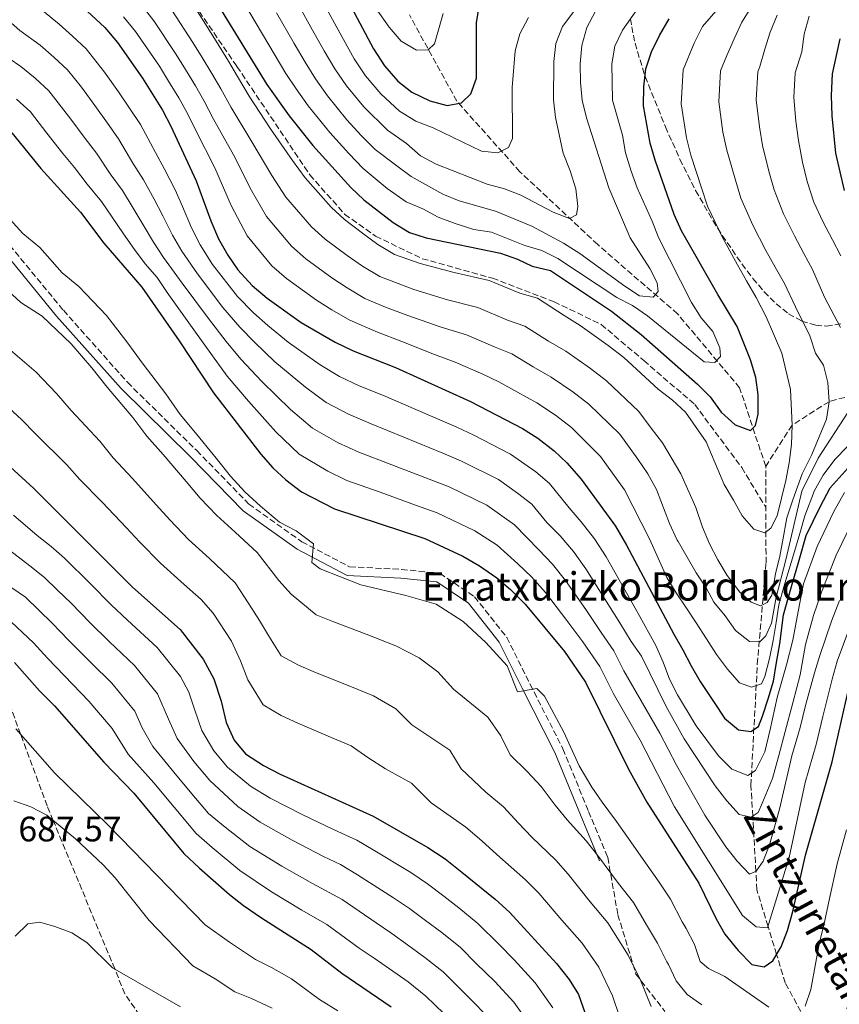
# Model space of a CAD drawing. Units: metres. Extents: x 623625 to 627055, y 4778136 to 4780512.
# Drawn here: x 624433 to 624664, y 4778356 to 4778634 of the extents above; entities that cross this region are included whole.
import ezdxf

# ---------------------------------------------------------------- set-up
doc = ezdxf.new("R2010")
doc.units = ezdxf.units.M
doc.header["$MEASUREMENT"] = 0
doc.linetypes.add('DGN Style 3', pattern=[2.435891, 1.739922, -0.695969])
for name, color, linetype, lineweight in [('Barranco lineal', 142, 'DGN Style 3', 13), ('Camino', 7, 'DGN Style 3', 0), ('Cota de punto acotado terreno', 7, 'Continuous', 0), ('Curva de nivel directora', 30, 'Continuous', 30), ('Curva de nivel intermedia', 30, 'Continuous', 0), ('Margen derecho', 7, 'Continuous', 0), ('Senda', 7, 'DGN Style 3', 0), ('Texto de arroyo-regatas y barrancos', 142, 'Continuous', 0), ('Zona arbolada', 92, 'DGN Style 3', 0)]:
    doc.layers.add(name, color=color, linetype=linetype, lineweight=lineweight)
doc.styles.add('Style-Arial', font='arial.ttf')

msp = doc.modelspace()

# ---------------------------------------------------------------- linework, layer by layer
at = {"layer": 'Barranco lineal', "color": 142, "linetype": 'DGN Style 3', "lineweight": 13}
for points in [[(624653.58, 4778353.85, 630), (624649.15, 4778361.94, 627.4), (624646.7, 4778370, 625), (624644.28, 4778377.95, 620), (624641.14, 4778388.26, 616.63), (624640.84, 4778393.46, 615), (624639.96, 4778409.07, 610), (624639.46, 4778417.78, 604.79), (624641.26, 4778452.07, 593.17), (624643.72, 4778480.65, 583.48), (624643.64, 4778507.94, 575.73), (624636.27, 4778530.14, 569.92), (624618.75, 4778551.04, 565.07), (624596.15, 4778570.65, 562.17), (624574.19, 4778591.22, 557.32), (624556.35, 4778611.17, 550.54), (624542.95, 4778635.57, 543.76)], [(624774.99, 4778484.73, 645), (624753.73, 4778499.7, 635), (624742.79, 4778507.28, 630), (624734.3, 4778515.51, 625), (624727.82, 4778521.15, 620), (624717.72, 4778526.51, 615), (624708.21, 4778530.61, 610), (624696.88, 4778536.94, 605), (624686.78, 4778537.01, 600), (624679.55, 4778533.63, 595), (624668.29, 4778528.11, 590), (624661.54, 4778526.24, 585), (624651.09, 4778519.63, 580), (624643.64, 4778507.94, 575.73)]]:
    msp.add_polyline3d(points, dxfattribs=at)
at = {"layer": 'Camino', "color": 7, "linetype": 'DGN Style 3', "lineweight": 0}
for points in [[(624475.3, 4778648.64, 579.6), (624494.21, 4778620.98, 578.93), (624514.81, 4778590.35, 578.9), (624524.65, 4778579.23, 579.26), (624533.4, 4778573.03, 578.99), (624546.53, 4778566.65, 579.01), (624566.39, 4778561.18, 579.44), (624583.82, 4778554.47, 579.01), (624597.13, 4778548.08, 577.8), (624609.16, 4778537.87, 578.04), (624623.56, 4778525.47, 577.87), (624636.86, 4778507.61, 578.98), (624643.79, 4778496.12, 580)], [(624428.45, 4778572.34, 635.8), (624445.17, 4778552.08, 634.35), (624463.28, 4778531.71, 633.38), (624482.84, 4778512.42, 630.95), (624497.58, 4778497.3, 629.99), (624512.53, 4778486.67, 629.5), (624526.04, 4778479.58, 629.5), (624540.72, 4778478.84, 629.5), (624551.54, 4778477.73, 629.02), (624561.34, 4778471.12, 629.02), (624570.47, 4778459.63, 629.5), (624577.07, 4778446.36, 629.99), (624586.35, 4778428.09, 632.89), (624593.56, 4778410.45, 633.86), (624599, 4778397.46, 634.01), (624601.85, 4778381.23, 638.05), (624606.96, 4778364.46, 640.2), (624615.16, 4778353.89, 638.95)]]:
    msp.add_polyline3d(points, dxfattribs=at)
at = {"layer": 'Curva de nivel directora', "color": 30, "linetype": 'Continuous', "lineweight": 30, "flags": 128}
for points, elevation in [([(624483.43, 4778647.28), (624502.63, 4778615.86), (624508.98, 4778607), (624515.66, 4778598.64), (624526.44, 4778586.75), (624530.07, 4778583.25), (624538.32, 4778576.86), (624542.94, 4778574.07), (624547.71, 4778572.58), (624568.65, 4778568.22), (624573.54, 4778566.52), (624577.66, 4778564.55), (624582.81, 4778563.32), (624600.1, 4778551.78), (624608.44, 4778545.27), (624624.36, 4778531.15), (624627.9, 4778527.57), (624631.09, 4778523.32), (624635, 4778519.69), (624639.32, 4778518.09), (624640.77, 4778519.55), (624641.49, 4778522.67), (624641.53, 4778528.13), (624640.84, 4778533.08), (624639.31, 4778538.11), (624635.53, 4778547.49), (624630.06, 4778556.49), (624619.87, 4778574.53), (624617.8, 4778579.12), (624612.36, 4778594.51), (624610.95, 4778599.31), (624609.14, 4778609.84), (624609.18, 4778615.25), (624609.79, 4778620.35), (624611.39, 4778625.09), (624613.61, 4778629.7), (624616.34, 4778634.4)], 575), ([(624522.76, 4778645), (624532.8, 4778625.98), (624535.94, 4778621.12), (624539.69, 4778616.87), (624543.6, 4778613.75), (624548.76, 4778611.28), (624553.65, 4778609.94), (624557.71, 4778610.68), (624560.3, 4778613.29), (624561.95, 4778617.66), (624561.9, 4778633.37), (624562.76, 4778638.4)], 550), ([(624445.74, 4778642.38), (624456.85, 4778631.96), (624460.46, 4778627.8), (624467.55, 4778617.69), (624473.15, 4778608.63), (624475.53, 4778604.13), (624482.69, 4778588.68), (624486.81, 4778577.39), (624489.01, 4778572.3), (624491.63, 4778567.62), (624494.46, 4778563.51), (624498.49, 4778559.1), (624502.75, 4778555.47), (624512.41, 4778548.57), (624521.97, 4778543.02), (624527.02, 4778540.63), (624539.05, 4778535.94), (624560.19, 4778526.33), (624574.88, 4778518.67), (624579.26, 4778515.88), (624583.85, 4778512.36), (624587.47, 4778508.91), (624591.52, 4778504.34), (624601.19, 4778491.02), (624604.25, 4778485.69), (624617.69, 4778460.54), (624620.22, 4778456.06), (624622.56, 4778451.59), (624625.08, 4778447.11), (624626.21, 4778445.42), (624629.09, 4778441.21), (624631.97, 4778436.83), (624635.92, 4778433.53), (624639.42, 4778433), (624641.56, 4778434.44), (624642.72, 4778437.31), (624644.32, 4778442.24), (624645.83, 4778447.27), (624646.71, 4778452.56), (624647.59, 4778457.76), (624648.68, 4778466), (624650.9, 4778473.99), (624653.12, 4778481.43), (624655.07, 4778488.43), (624658.99, 4778496.5), (624661.84, 4778501.89), (624672.02, 4778513.21)], 600), ([(624665.91, 4778585.89), (624663.49, 4778596.46), (624662.42, 4778607.03), (624662.18, 4778612.76), (624662.48, 4778618.9), (624664.67, 4778628.75)], 600), ([(624430.62, 4778602.18), (624438.77, 4778592.12), (624450.04, 4778579.77), (624456.62, 4778571.05), (624467.31, 4778558.59), (624477.92, 4778543.45), (624487.64, 4778528.71), (624501, 4778511.38), (624504.34, 4778507.54), (624508.01, 4778504.14), (624512.47, 4778500.8), (624521.78, 4778495.97), (624547.28, 4778487.57), (624558.09, 4778482.53), (624562.78, 4778479.84), (624567.68, 4778476.42), (624571.5, 4778473.2), (624575.67, 4778469.02), (624586.77, 4778455.67), (624592.75, 4778446.99), (624604.87, 4778422.34), (624610, 4778413.04), (624624.72, 4778390.14), (624629.65, 4778380.08), (624632.11, 4778375.73), (624635.81, 4778371.15), (624639.67, 4778367.21), (624643.21, 4778366.49), (624645.6, 4778368.16), (624647.98, 4778372.12), (624649.77, 4778376.79), (624651.27, 4778382.12), (624654.87, 4778398.05), (624662.38, 4778424.49), (624667.31, 4778446.14)], 625), ([(624423.4, 4778513.95), (624436.85, 4778501.67), (624464.71, 4778473.82), (624478.16, 4778461.85), (624484.67, 4778453.42), (624487.71, 4778447.94), (624489.77, 4778441.6), (624491.19, 4778435.52), (624493.39, 4778430.53), (624496.6, 4778426.69), (624501.7, 4778423.37), (624506.47, 4778421), (624532.73, 4778409.09), (624548.18, 4778400.23), (624553.03, 4778397.03), (624557.79, 4778393.29), (624567.17, 4778385.66), (624571.23, 4778381.93), (624584.54, 4778367.46), (624588.14, 4778362.95), (624590.72, 4778358.65), (624594.95, 4778346.59)], 650), ([(624431.36, 4778452.49), (624438.46, 4778444.5), (624442.68, 4778440.3), (624456.57, 4778424.35), (624465.07, 4778415.56), (624479.17, 4778398.57), (624483.63, 4778394.44), (624492.14, 4778386.93), (624496.08, 4778383.85), (624501.11, 4778380.36), (624515.23, 4778371.43), (624523.88, 4778364.71), (624537.8, 4778355.24)], 675)]:
    msp.add_lwpolyline(points, dxfattribs=dict(at, elevation=elevation))
at = {"layer": 'Curva de nivel intermedia', "color": 30, "linetype": 'Continuous', "lineweight": 0, "flags": 128}
for points, elevation in [([(624494.82, 4778641.28), (624499.64, 4778633.17), (624504.74, 4778624.58), (624508.06, 4778619.03), (624510.99, 4778614.63), (624514.37, 4778609.82), (624520.47, 4778602.29), (624525.84, 4778596.36), (624529.87, 4778592.15), (624536.71, 4778586.53), (624542.02, 4778582.74), (624546.71, 4778580.77), (624551.11, 4778578.4), (624555.91, 4778576.56), (624561.18, 4778574.94), (624566.12, 4778574.11), (624575.61, 4778570.41), (624580.39, 4778568.96), (624584.85, 4778566.69), (624601.6, 4778555.71), (624606.03, 4778553.4), (624610.23, 4778550.47), (624626.26, 4778537.53), (624629.27, 4778537.33), (624630.83, 4778539.05), (624630.66, 4778541.5), (624628.65, 4778546.07), (624625.41, 4778549.95), (624622.64, 4778554.28), (624613.3, 4778572.6), (624611.58, 4778577.29), (624607.28, 4778586.67), (624605.58, 4778591.37), (624604.03, 4778596.6), (624603.18, 4778601.59), (624600.34, 4778611.41), (624600.15, 4778621.71), (624600.97, 4778626.75), (624603.18, 4778631.24), (624607.25, 4778636.98)], 570), ([(624516.98, 4778642.05), (624521.75, 4778633.26), (624524.33, 4778628.56), (624527.35, 4778623.14), (624530.54, 4778618.3), (624534.89, 4778613.22), (624540.17, 4778608.35), (624544.79, 4778605.55), (624549.63, 4778603.64), (624563.28, 4778597.02), (624567.96, 4778596.57), (624570.92, 4778598.08), (624572.06, 4778600.58), (624572.02, 4778614.99), (624572.82, 4778625.39), (624574.2, 4778630.2), (624576.59, 4778634.82)], 555), ([(624467.48, 4778638.09), (624470.69, 4778633.88), (624477.03, 4778624.4), (624479.65, 4778620.15), (624482.48, 4778615.55), (624484.95, 4778611.15), (624487.63, 4778606.1), (624493.2, 4778596.01), (624498.35, 4778585.89), (624502.58, 4778578.55), (624509.67, 4778570.16), (624513.68, 4778566.58), (624521.05, 4778561.22), (624525.37, 4778558.38), (624530.36, 4778555.44), (624536.18, 4778552.92), (624542.51, 4778550.59), (624551.89, 4778547.3), (624559.08, 4778545.13), (624567.18, 4778541.62), (624571.9, 4778539.74), (624577.89, 4778536.13), (624583.04, 4778533.2), (624589.17, 4778529.01), (624593.68, 4778525.52), (624602.39, 4778517.08), (624607.5, 4778510.03), (624610.32, 4778505.83), (624612.74, 4778501.45), (624616.45, 4778491.8), (624618.59, 4778487.13), (624618.91, 4778486.7), (624621.43, 4778482.32), (624623.96, 4778477.85), (624626.84, 4778473.64), (624629, 4778469.62), (624632.15, 4778465.68), (624635.12, 4778461.57), (624639.07, 4778458.44), (624641.94, 4778458.36), (624643.63, 4778460.07), (624645.24, 4778463.66), (624646.56, 4778471.01), (624649.3, 4778481.51), (624653.86, 4778500.91), (624658.47, 4778510.29), (624666.85, 4778523.16)], 590), ([(624475.81, 4778636.92), (624481.77, 4778627.76), (624484.39, 4778623.5), (624487.14, 4778619.02), (624489.66, 4778614.66), (624492.63, 4778609.35), (624498.46, 4778599.67), (624504.12, 4778590.14), (624508.06, 4778584.01), (624515.26, 4778575.69), (624519.14, 4778572.13), (624525.38, 4778567.54), (624529.68, 4778564.54), (624534.55, 4778561.65), (624544.24, 4778557.92), (624553.76, 4778555.04), (624562.27, 4778552.82), (624570.67, 4778549.26), (624575.53, 4778547.6), (624582.3, 4778543.34), (624587.12, 4778540.47), (624594.13, 4778535.57), (624598.6, 4778532.11), (624607.82, 4778523.44), (624611.23, 4778518.75), (624614.46, 4778514.65), (624619.64, 4778505.82), (624623.86, 4778496.34), (624625.76, 4778490.76), (624627.74, 4778486.1), (624630.08, 4778481.54), (624632.7, 4778477.07), (624636.29, 4778472.42), (624639.53, 4778469.56), (624642.13, 4778468.58), (624644.01, 4778469.48), (624645.35, 4778471.55), (624646.41, 4778477.55), (624647.64, 4778482.58), (624648.35, 4778486.61), (624649.58, 4778493.43), (624651.27, 4778498.45), (624653.94, 4778505.89), (624656.64, 4778511.29), (624660.83, 4778521.29), (624661.54, 4778526.24), (624661.22, 4778531.69), (624659.98, 4778536.54), (624657.7, 4778539.99), (624656.07, 4778544.81), (624652.01, 4778553.02), (624648.9, 4778559.62), (624646.26, 4778564.23), (624643.68, 4778569), (624639.98, 4778576.08), (624636.6, 4778583.78), (624635.07, 4778588.88), (624632.61, 4778597.28), (624631.54, 4778602.4), (624630.36, 4778611.01), (624630.86, 4778619.77), (624632.63, 4778624.09), (624634.75, 4778628.78), (624636.92, 4778633.52), (624639.66, 4778637.84)], 585), ([(624511.2, 4778639.09), (624516.08, 4778630.37), (624518.91, 4778625.39), (624521.9, 4778620.3), (624525.15, 4778615.47), (624530.08, 4778609.58), (624536.74, 4778602.95), (624542.1, 4778599.21), (624546.06, 4778595.73), (624550.48, 4778593.38), (624564.96, 4778587.68), (624569.81, 4778586.39), (624574.48, 4778584.61), (624583.55, 4778579.83), (624588.2, 4778577.98), (624590.16, 4778579.07), (624590.52, 4778581.41), (624589.95, 4778586.37), (624588.36, 4778591.44), (624586.37, 4778596.43), (624584.26, 4778606.56), (624583.67, 4778611.53), (624583.74, 4778622.37), (624584.35, 4778627.47), (624586.21, 4778632.26), (624589.37, 4778636.53)], 560), ([(624425.56, 4778637.54), (624432.9, 4778631.15), (624438.57, 4778626.99), (624442.5, 4778623.65), (624446.35, 4778620.05), (624450.25, 4778615.09), (624454.04, 4778609.93), (624457.61, 4778604.91), (624460.75, 4778600.54), (624464.78, 4778593.65), (624467.85, 4778588.94), (624470.83, 4778583.52), (624473.29, 4778578.81), (624476.04, 4778573.34), (624478.66, 4778568.76), (624483.05, 4778562.37), (624490.26, 4778552.84), (624495.02, 4778547.32), (624499.14, 4778543.02), (624504.94, 4778537.46), (624513.58, 4778530.37), (624519.41, 4778526.04), (624525.77, 4778522.69), (624532.14, 4778519.95), (624541.4, 4778516.21), (624552.43, 4778511.68), (624557.69, 4778509.44), (624568.16, 4778504.22), (624573.54, 4778500.42), (624577.59, 4778497.28), (624581.79, 4778492.11), (624585.51, 4778488.32), (624589.32, 4778483.89), (624592.82, 4778479.02), (624598.12, 4778470.61), (624602.38, 4778463.71), (624605.65, 4778458.45), (624608.53, 4778454.35), (624615.49, 4778440.04), (624620.59, 4778430.93), (624629.39, 4778417.64), (624632.62, 4778413.38), (624636.17, 4778409.6), (624639.5, 4778408.78), (624641.53, 4778410.08), (624642.77, 4778412.95), (624645.55, 4778419.75), (624647.32, 4778426.21), (624649.09, 4778433.03), (624651.31, 4778441.1), (624653.35, 4778448.99), (624654.84, 4778457.6), (624657.15, 4778465.8), (624659.42, 4778472.4), (624663.55, 4778482.88), (624668.28, 4778492.52)], 610), ([(624439.32, 4778636.76), (624443.98, 4778632.98), (624447.77, 4778629.59), (624451.6, 4778626), (624456.79, 4778619.4), (624460.79, 4778613.81), (624463.9, 4778609.17), (624466.95, 4778604.58), (624471.2, 4778596.62), (624473.79, 4778592), (624476.76, 4778586.1), (624478.84, 4778581.4), (624481.42, 4778575.36), (624483.83, 4778570.53), (624487.34, 4778565), (624494.38, 4778555.97), (624498.88, 4778551.39), (624502.98, 4778547.79), (624508.67, 4778543.02), (624517.77, 4778536.69), (624523.21, 4778533.33), (624528.72, 4778530.75), (624535.59, 4778527.94), (624544.78, 4778524.01), (624556.31, 4778519), (624561.16, 4778516.73), (624571.52, 4778511.44), (624578.69, 4778506.39), (624582.53, 4778503.09), (624588.12, 4778496.2), (624591.45, 4778492.28), (624595.26, 4778487.45), (624598.53, 4778482.35), (624603.47, 4778473.7), (624607.58, 4778466.39), (624612.55, 4778457.31), (624614.7, 4778452.63), (624616.43, 4778447.85), (624618.73, 4778443.41), (624624.01, 4778434.63), (624630.33, 4778426.1), (624634.08, 4778422.42), (624638.61, 4778420.56), (624640.79, 4778421.98), (624643.38, 4778427.27), (624644.88, 4778433.55), (624646.91, 4778442.61), (624649.49, 4778451.85), (624651.26, 4778458.84), (624652.76, 4778466.91), (624654.35, 4778474.74), (624658.21, 4778485.29), (624662.91, 4778495.23), (624665.94, 4778500.57)], 605), ([(624462.16, 4778635.02), (624465.58, 4778630.84), (624472.29, 4778621.05), (624474.92, 4778616.79), (624477.82, 4778612.09), (624480.24, 4778607.64), (624482.63, 4778602.85), (624487.94, 4778592.34), (624492.58, 4778581.64), (624497.1, 4778573.09), (624504.08, 4778564.63), (624508.21, 4778561.02), (624516.73, 4778554.89), (624521.05, 4778552.22), (624526.16, 4778549.23), (624533.93, 4778545.86), (624540.78, 4778543.27), (624550.02, 4778539.55), (624555.89, 4778537.43), (624563.68, 4778533.97), (624568.26, 4778531.88), (624573.47, 4778528.92), (624578.96, 4778525.94), (624584.21, 4778522.44), (624588.76, 4778518.94), (624596.95, 4778510.71), (624603.77, 4778501.32), (624610.83, 4778487.45), (624615.72, 4778476.57), (624618.33, 4778472.18), (624621.21, 4778467.89), (624624, 4778463.69), (624626.88, 4778459.21), (624629.76, 4778454.74), (624632.82, 4778450.63), (624636.24, 4778446.79), (624639.64, 4778445.54), (624642.42, 4778446.45), (624643.4, 4778448.6), (624644.73, 4778453.62), (624645.7, 4778458.73), (624646.58, 4778463.84), (624647.37, 4778468.86), (624648.79, 4778473.89), (624650.3, 4778478.91), (624651.72, 4778483.93), (624653.31, 4778488.95), (624654.73, 4778493.98), (624657.44, 4778501.11), (624659.87, 4778505.48), (624663.14, 4778509.87), (624666.65, 4778513.43)], 595), ([(624482.64, 4778637.24), (624486.51, 4778631.12), (624489.12, 4778626.86), (624491.8, 4778622.48), (624494.36, 4778618.17), (624497.63, 4778612.6), (624503.72, 4778603.33), (624509.89, 4778594.39), (624513.54, 4778589.47), (624520.85, 4778581.22), (624524.61, 4778577.69), (624529.7, 4778573.86), (624534, 4778570.7), (624538.74, 4778567.86), (624545.98, 4778565.25), (624555.63, 4778562.79), (624565.46, 4778560.52), (624574.16, 4778556.91), (624579.17, 4778555.46), (624586.71, 4778550.56), (624591.2, 4778547.73), (624599.09, 4778542.14), (624603.52, 4778538.69), (624613.25, 4778529.81), (624617.32, 4778526.7), (624620.97, 4778523.29), (624626.77, 4778514.93), (624630.9, 4778505.32), (624631.9, 4778502.87), (624634.51, 4778498.4), (624636.95, 4778493.93), (624640.27, 4778490.17), (624643.41, 4778489.2), (624645.11, 4778490.45), (624646.89, 4778493.95), (624648.13, 4778498.98), (624649.28, 4778504), (624650.26, 4778508.93), (624650.91, 4778514.12), (624651.09, 4778519.63), (624650.65, 4778529.71), (624648.14, 4778539.96), (624643.77, 4778550.26), (624640.91, 4778555.69), (624638.16, 4778560.36), (624635.64, 4778564.92), (624631.33, 4778572.82), (624627.2, 4778581.45), (624625.6, 4778586.36), (624622.49, 4778595.89), (624621.24, 4778600.85), (624619.75, 4778610.43), (624620.32, 4778620.06), (624623.38, 4778627.54), (624625.78, 4778632.28), (624630.21, 4778637.33)], 580), ([(624505.42, 4778636.13), (624510.41, 4778627.47), (624513.48, 4778622.21), (624516.45, 4778617.47), (624519.76, 4778612.65), (624525.27, 4778605.93), (624529.3, 4778601.48), (624533.3, 4778597.55), (624539.41, 4778592.87), (624543.42, 4778589.86), (624552.38, 4778584.89), (624556.99, 4778582.97), (624567.3, 4778580.09), (624577.58, 4778575.87), (624586.48, 4778571.05), (624591.14, 4778568.15), (624603.79, 4778558.89), (624608, 4778556.18), (624611.81, 4778555.74), (624613.21, 4778557.36), (624612.99, 4778559.85), (624610.85, 4778563.9), (624605.36, 4778572.51), (624599.26, 4778586.72), (624592.99, 4778606.44), (624591.78, 4778611.43), (624591.3, 4778616.41), (624591.17, 4778621.73), (624591.68, 4778626.88), (624593.12, 4778631.98), (624595.42, 4778636.41)], 565), ([(624533.33, 4778637.51), (624537.25, 4778632.09), (624540.62, 4778628.15), (624544.94, 4778625.62), (624548.22, 4778625.68), (624550.04, 4778627.4), (624552.51, 4778635.94)], 545), ([(624664.81, 4778547.25), (624660.25, 4778555.78), (624656.88, 4778563.55), (624654.36, 4778568.1), (624651.72, 4778573.08), (624648.62, 4778579.35), (624645.99, 4778586.11), (624644.55, 4778591.41), (624642.74, 4778598.66), (624641.83, 4778603.94), (624640.96, 4778611.59), (624641.4, 4778619.48), (624641.98, 4778621), (624643.37, 4778625.84), (624644.92, 4778630.68), (624646.88, 4778635.47)], 590), ([(624654.51, 4778630.11), (624655.89, 4778635.21)], 595), ([(624664.86, 4778567.48), (624662.46, 4778571.98), (624659.76, 4778577.16), (624657.26, 4778582.62), (624655.39, 4778588.43), (624654.02, 4778593.93), (624652.86, 4778600.05), (624652.13, 4778605.48), (624651.57, 4778612.18), (624651.94, 4778619.19), (624653.85, 4778625.07), (624654.51, 4778630.11)], 595), ([(624426.47, 4778625.53), (624433.16, 4778621.01), (624437.23, 4778617.71), (624441.11, 4778614.09), (624447.28, 4778606.05), (624451.33, 4778600.64), (624454.54, 4778596.5), (624458.36, 4778590.68), (624461.91, 4778585.88), (624464.9, 4778580.94), (624467.73, 4778576.23), (624470.65, 4778571.31), (624473.48, 4778567), (624478.76, 4778559.74), (624486.15, 4778549.71), (624491.15, 4778543.25), (624495.31, 4778538.25), (624501.21, 4778531.9), (624509.39, 4778524.04), (624515.61, 4778518.74), (624522.82, 4778514.62), (624528.69, 4778511.95), (624538.03, 4778508.42), (624548.54, 4778504.35), (624554.22, 4778502.15), (624564.8, 4778496.99), (624572.65, 4778491.47), (624579.56, 4778484.35), (624583.38, 4778480.33), (624587.1, 4778475.69), (624592.77, 4778467.52), (624597.18, 4778461.03), (624600.76, 4778455.83), (624603.56, 4778450.14), (624613.75, 4778432.59), (624618.42, 4778423.54), (624626.46, 4778409.33), (624632.36, 4778400.4), (624635.6, 4778396.41), (624639.09, 4778392.73), (624640.96, 4778393.51), (624642.88, 4778396.33), (624644.73, 4778400.97), (624647.54, 4778411.04), (624651.05, 4778426.13), (624653.33, 4778434.12), (624654.92, 4778440.34), (624657.46, 4778449.56), (624658.89, 4778454.54), (624662.26, 4778464.16), (624664.5, 4778470.06)], 615), ([(624431.97, 4778611.77), (624435.86, 4778608.13), (624440.52, 4778602.17), (624445.05, 4778596.38), (624448.34, 4778592.46), (624451.93, 4778587.7), (624455.98, 4778582.83), (624458.97, 4778578.36), (624462.17, 4778573.64), (624465.26, 4778569.28), (624468.3, 4778565.23), (624471.65, 4778561.33), (624474.47, 4778557.12), (624482.03, 4778546.58), (624487.29, 4778539.17), (624491.47, 4778533.48), (624497.47, 4778526.35), (624505.19, 4778517.71), (624511.81, 4778511.44), (624519.86, 4778506.56), (624525.24, 4778503.96), (624534.65, 4778500.63), (624544.66, 4778497.03), (624550.75, 4778494.86), (624561.45, 4778489.76), (624567.72, 4778485.65), (624573.62, 4778480.39), (624577.44, 4778476.76), (624581.38, 4778472.35), (624587.41, 4778464.42), (624591.98, 4778458.35), (624596.76, 4778451.41), (624600.48, 4778443.83), (624608.19, 4778430.53), (624617.88, 4778411.77), (624637.07, 4778381.01), (624640.93, 4778377.8), (624644.16, 4778377.55), (624650.24, 4778397.39), (624654.82, 4778418.64), (624657.85, 4778429.31), (624659.76, 4778437.29), (624662.38, 4778447.85), (624663.82, 4778452.89), (624667.37, 4778462.51)], 620), ([(624428.35, 4778579.66), (624433.74, 4778573.75), (624438.52, 4778569.78), (624444.87, 4778562.66), (624449.55, 4778558.82), (624457.37, 4778550.59), (624463.12, 4778543.11), (624467.75, 4778536.88), (624474.11, 4778528.41), (624478.18, 4778522.59), (624482.04, 4778518.01), (624488.34, 4778510.26), (624492.41, 4778505.19), (624496.41, 4778500.8), (624500.84, 4778496.75), (624506.22, 4778492.22), (624510.94, 4778489.7), (624515.87, 4778486.07), (624515.34, 4778480.8), (624517.71, 4778478.98), (624529.18, 4778474.47), (624541.93, 4778471.42), (624550.5, 4778468.98), (624558.17, 4778464.1)], 630), ([(624625.58, 4778355.78), (624621.44, 4778358.66), (624618.33, 4778362.58), (624616.14, 4778367.15), (624615.72, 4778367.96), (624613.04, 4778373.23), (624609.96, 4778378.37), (624606.31, 4778384.71), (624602.07, 4778390.08), (624596.12, 4778398.07), (624592.87, 4778402.09), (624587.49, 4778408.09), (624584.13, 4778412.21), (624580.21, 4778417.52), (624576.18, 4778421.76), (624571.39, 4778426.44), (624568.74, 4778431.83), (624565.15, 4778437.04), (624555.37, 4778445.03), (624550.95, 4778449.84), (624545.72, 4778453.82), (624539.14, 4778457.19), (624530.7, 4778460.57), (624521.35, 4778464.1), (624516.6, 4778465.99), (624509.54, 4778471.79), (624506.05, 4778475.74), (624499.97, 4778483.64), (624493.67, 4778489.35), (624488.49, 4778494.05), (624483.83, 4778499.01), (624479.89, 4778503.7), (624473.4, 4778511.27), (624468.73, 4778516.48), (624464.79, 4778521.73), (624457.58, 4778530.3), (624453.19, 4778535.82), (624447.42, 4778542.6), (624439.22, 4778550.38), (624433.12, 4778554.27), (624427.01, 4778559.79)], 635), ([(624611.29, 4778355.27), (624608.23, 4778362.72), (624604.74, 4778369.8), (624599.05, 4778378.96), (624594.05, 4778384.91), (624587.82, 4778392.69), (624584.3, 4778396.61), (624577.59, 4778403.16), (624573.76, 4778407.15), (624569.54, 4778411.76), (624564.59, 4778415.88), (624557.62, 4778422.45), (624554.35, 4778427.72), (624543.62, 4778434.95), (624539.15, 4778439.45), (624532.8, 4778443.06), (624525.66, 4778446), (624516.39, 4778449.73), (624511.63, 4778451.78), (624506.67, 4778454.4), (624503.43, 4778459.7), (624500.62, 4778464.36), (624497.62, 4778469.08), (624493.72, 4778475.05), (624486.51, 4778481.96), (624480.56, 4778487.31), (624475.24, 4778492.83), (624471.44, 4778497.13), (624464.75, 4778504.54), (624459.29, 4778510.36), (624455.48, 4778515.04), (624447.42, 4778523.73), (624443.26, 4778528.53), (624437.47, 4778534.6), (624428.89, 4778541.94)], 640), ([(624602.36, 4778352.45), (624600.3, 4778358.33), (624596.44, 4778366.37), (624591.79, 4778373.21), (624586.02, 4778379.74), (624579.53, 4778387.31), (624575.73, 4778391.14), (624567.69, 4778398.22), (624563.39, 4778402.09), (624558.86, 4778405.99), (624549.08, 4778412.88), (624543.54, 4778418.4), (624536.16, 4778422.45), (624531.24, 4778425.65), (624526.46, 4778428.93), (624520.61, 4778431.43), (624511.43, 4778435.37), (624506.67, 4778437.58), (624501.64, 4778440.55), (624497.31, 4778447.61), (624495.2, 4778452.98), (624492.66, 4778458.51), (624487.47, 4778466.47), (624484.13, 4778470.31), (624479.34, 4778474.57), (624472.63, 4778480.56), (624466.65, 4778486.64), (624462.98, 4778490.56), (624456.1, 4778497.8), (624449.84, 4778504.25), (624446.16, 4778508.35), (624437.25, 4778517.15), (624433.33, 4778521.24), (624427.52, 4778526.61)], 645), ([(624431.11, 4778494.15), (624437.76, 4778488.44), (624441.75, 4778485.33), (624445.48, 4778482), (624452.73, 4778474.86), (624458.7, 4778468.81), (624463.29, 4778464.46), (624471.72, 4778456.78), (624478.24, 4778448.54), (624480.67, 4778444.15), (624482.32, 4778439.08), (624484.27, 4778433.29), (624487.72, 4778427.54), (624491.57, 4778422.92), (624498.09, 4778417.59), (624503.6, 4778414.18), (624512.68, 4778409.56), (624521.66, 4778405.19), (624528.09, 4778402.27), (624532.7, 4778399.56), (624543.32, 4778393.13), (624548.02, 4778390), (624552.66, 4778386.44), (624556.9, 4778383.15), (624562.26, 4778378.8), (624568.22, 4778372.87), (624572.56, 4778368.46), (624578.51, 4778362), (624583.45, 4778354.95)], 655), ([(624428.36, 4778485.53), (624436.03, 4778479.59), (624439.97, 4778476.48), (624443.55, 4778472.99), (624447.38, 4778469.27), (624452.69, 4778463.79), (624458.14, 4778458.42), (624465.28, 4778451.72), (624471.81, 4778443.65), (624474.87, 4778436.55), (624477.34, 4778431.05), (624482.06, 4778424.54), (624486.54, 4778419.16), (624494.47, 4778411.8), (624500.74, 4778407.37), (624509.79, 4778402.26), (624518.63, 4778397.65), (624523.46, 4778395.46), (624528.33, 4778392.53), (624538.46, 4778386.02), (624543.02, 4778382.97), (624547.54, 4778379.6), (624552.12, 4778376.17), (624557.36, 4778371.94), (624561.83, 4778367.49), (624567.11, 4778362.36), (624572.48, 4778356.54), (624576.19, 4778351.25)], 660), ([(624430.32, 4778473.85), (624434.46, 4778470.95), (624442.04, 4778463.67), (624446.69, 4778458.78), (624452.99, 4778452.38), (624458.84, 4778446.66), (624465.39, 4778438.76), (624467.43, 4778434.03), (624470.42, 4778428.82), (624476.39, 4778421.55), (624481.51, 4778415.39), (624486.15, 4778409.82), (624490.86, 4778406.01), (624497.87, 4778400.56), (624506.89, 4778394.96), (624515.61, 4778390.1), (624523.96, 4778385.5), (624533.6, 4778378.92), (624538.02, 4778375.95), (624542.41, 4778372.76), (624547.35, 4778369.19), (624552.45, 4778365.08), (624559.02, 4778358.63), (624566.44, 4778351.08)], 665), ([(624428.94, 4778465.42), (624436.7, 4778458.08), (624440.68, 4778453.76), (624447.83, 4778446.34), (624452.4, 4778441.59), (624458.96, 4778433.87), (624463.5, 4778426.59), (624470.73, 4778418.55), (624476.48, 4778411.63), (624482.66, 4778404.2), (624487.24, 4778400.22), (624495.01, 4778393.74), (624504, 4778387.66), (624512.58, 4778382.56), (624519.6, 4778378.47), (624528.74, 4778371.82), (624533.02, 4778368.92), (624537.28, 4778365.92), (624542.57, 4778362.22), (624547.55, 4778358.21), (624552.69, 4778353.32)], 670), ([(624558.17, 4778464.1), (624564.56, 4778458.18), (624570.59, 4778451.61), (624573.48, 4778444.22), (624578.93, 4778445.15), (624581.12, 4778442.97), (624586.61, 4778432.8), (624590.89, 4778423.28), (624594.5, 4778417.28), (624597.39, 4778413.03), (624601.44, 4778407.56), (624604.41, 4778403.45), (624610.09, 4778395.25), (624613.56, 4778390.46), (624616.68, 4778385.6), (624620.03, 4778379.18), (624621.2, 4778377.32), (624623.5, 4778372.86), (624625.07, 4778367.97), (624627.47, 4778366), (624632.05, 4778363.73), (624644.54, 4778355.14)], 630), ([(624431.72, 4778433.81), (624442.7, 4778421.33), (624457.83, 4778406.5), (624485.23, 4778378.38), (624492.08, 4778373.48), (624499.48, 4778368.55), (624503.95, 4778366.28), (624509.68, 4778363.11), (624517.51, 4778357.32), (624522.73, 4778354.06)], 680), ([(624431.22, 4778413.38), (624435.95, 4778411.76), (624440.49, 4778409.36), (624448.62, 4778402.72), (624456.45, 4778395.36), (624459.79, 4778391.63), (624469.43, 4778379.56), (624481.76, 4778366.81), (624488.08, 4778363.11), (624493.63, 4778359.41), (624498.35, 4778357.55), (624504.13, 4778354.78)], 685), ([(624654.75, 4778355.37), (624656.39, 4778360.1), (624657.84, 4778367.79), (624658.85, 4778373.36), (624660.27, 4778379.17), (624661.61, 4778385.81), (624663.82, 4778395.63), (624666.44, 4778405.27)], 630), ([(624431.54, 4778375.19), (624435.17, 4778378.63), (624438.5, 4778379.16), (624442.77, 4778377.92), (624447.56, 4778376.07), (624451.79, 4778373.41), (624459.07, 4778366.24), (624478.28, 4778355.23)], 690)]:
    msp.add_lwpolyline(points, dxfattribs=dict(at, elevation=elevation))
at = {"layer": 'Margen derecho', "color": 7, "linetype": 'Continuous', "lineweight": 0}
msp.add_polyline3d([(624396.4176, 4778596.9666, 635.8), (624399.96, 4778596.45, 635.8), (624411.36, 4778588.49, 636.28), (624426.54, 4778570.73, 635.8), (624443.27, 4778550.45, 634.35), (624461.47, 4778529.99, 633.38), (624481.07, 4778510.66, 630.95), (624495.94, 4778495.4, 629.99), (624511.22, 4778484.53, 629.5), (624525.36, 4778477.11, 629.5), (624540.53, 4778476.35, 629.5), (624550.66, 4778475.3, 629.02), (624559.63, 4778469.26, 629.02), (624568.35, 4778458.28, 629.5), (624574.84, 4778445.24, 629.99), (624584.08, 4778427.05, 632.89), (624591.25, 4778409.5, 633.86), (624596.69, 4778396.5, 634.83)], dxfattribs=at)
at = {"layer": 'Senda', "color": 7, "linetype": 'DGN Style 3', "lineweight": 0}
msp.add_polyline3d([(624664.03, 4778200.5, 715.9), (624634.49, 4778205.8, 710.65), (624630.86, 4778206.58, 710), (624598.01, 4778213.63, 710), (624592.08, 4778214.9, 709.92), (624551.18, 4778229.3, 710), (624532.25, 4778245.98, 709.98), (624512.55, 4778268.71, 709.09), (624494.8, 4778305.77, 705), (624486.05, 4778324.05, 700.87), (624472.15, 4778344.69, 695), (624462.57, 4778358.91, 691.46), (624459.68, 4778365.9, 690), (624442.3, 4778407.88, 685), (624440.6, 4778411.97, 684.18), (624433.1, 4778432.24, 680), (624425.46, 4778452.9, 676.3)], dxfattribs=at)
at = {"layer": 'Zona arbolada', "color": 92, "linetype": 'DGN Style 3', "lineweight": 0}
msp.add_polyline3d([(624605.41, 4778634.46, 583.3), (624605.76, 4778632.21, 583.73), (624606.7, 4778627.55, 583.99), (624609.55, 4778618.12, 583.49), (624615.31, 4778603.91, 582.27), (624619.38, 4778594.78, 582.44), (624623.83, 4778585.92, 582.7), (624628.72, 4778577.41, 583.42), (624631.36, 4778573.22, 584.15), (624636.91, 4778565.16, 586.64), (624640, 4778561.09, 588.59), (624643.2, 4778557.28, 590.9), (624646.56, 4778553.9, 593.44), (624650.09, 4778551.1, 596.07), (624653.81, 4778549.03, 598.65), (624657.75, 4778547.84, 601.06), (624660.77, 4778547.62, 602.62), (624665.02, 4778548.26, 604.6)], dxfattribs=at)
msp.add_polyline3d([(624605.41, 4778634.46, 583.3), (624605.76, 4778632.21, 583.73), (624606.7, 4778627.55, 583.99), (624609.55, 4778618.12, 583.49), (624615.31, 4778603.91, 582.27), (624619.38, 4778594.78, 582.44), (624623.83, 4778585.92, 582.7), (624628.72, 4778577.41, 583.42), (624631.36, 4778573.22, 584.15), (624636.91, 4778565.16, 586.64), (624640, 4778561.09, 588.59), (624643.2, 4778557.28, 590.9), (624646.56, 4778553.9, 593.44), (624650.09, 4778551.1, 596.07), (624653.81, 4778549.03, 598.65), (624657.75, 4778547.84, 601.06), (624660.77, 4778547.62, 602.62), (624665.02, 4778548.26, 604.6)], dxfattribs=at)

# ---------------------------------------------------------------- texts
at = {"layer": 'Cota de punto acotado terreno', "color": 7, "linetype": 'Continuous', "lineweight": 0, "style": 'Style-Arial'}
msp.add_text('687.57', height=7, dxfattribs=at).set_placement((624432.46, 4778401.96, 687.57))
at = {"layer": 'Texto de arroyo-regatas y barrancos', "color": 142, "linetype": 'Continuous', "lineweight": 0, "style": 'Style-Arial'}
msp.add_text('Erratxurizko Bordako Erreka', height=8, dxfattribs=at).set_placement((624546.42, 4778470.02, 630.04))
msp.add_text('Zintzurretako Erreka', height=8, rotation=298.32, dxfattribs=at).set_placement((624637.09, 4778409.21, 610.09))

doc.saveas('drawing.dxf')
